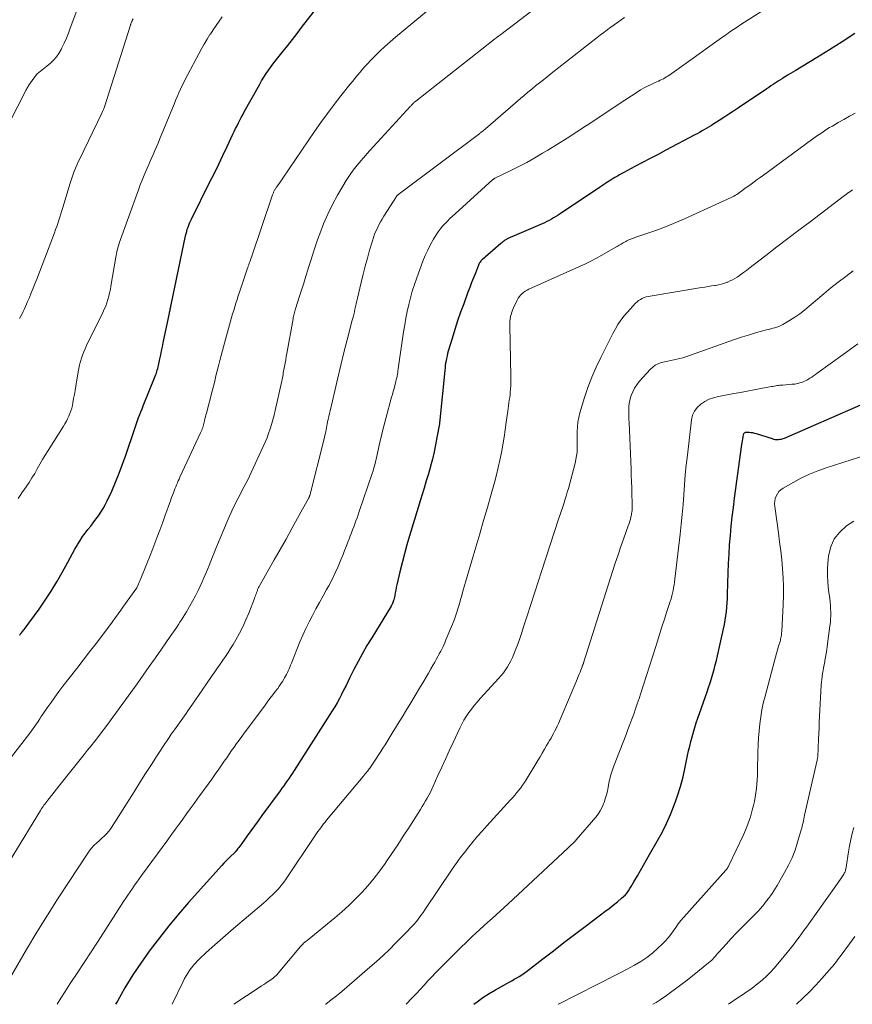
# Model space of a CAD drawing. Units: feet. Extents: x 2059994 to 2063259, y 539990 to 545001.
# Drawn here: x 2061207 to 2061355, y 540000 to 540175 of the extents above; entities that cross this region are included whole.
import ezdxf

# ---------------------------------------------------------------- set-up
doc = ezdxf.new("R2010")
doc.units = ezdxf.units.FT
doc.header["$LTSCALE"] = 100
doc.header["$MEASUREMENT"] = 0
doc.layers.add('CONTOUR INDEX', color=32, linetype='Continuous', lineweight=25)
doc.layers.add('CONTOUR INTERMEDIATE', color=40, linetype='Continuous', lineweight=15)

msp = doc.modelspace()

# ---------------------------------------------------------------- linework, layer by layer
at = {"layer": 'CONTOUR INDEX', "flags": 128}
for points, elevation in [([(2061207, 540065.49), (2061207.11, 540065.63), (2061207.23, 540065.77), (2061207.35, 540065.91), (2061207.47, 540066.06), (2061207.58, 540066.2), (2061207.69, 540066.34), (2061207.8, 540066.49), (2061210.45, 540070.11), (2061211.55, 540071.68), (2061212.6, 540073.27), (2061213.59, 540074.91), (2061214.54, 540076.58), (2061215.53, 540078.42), (2061215.95, 540079.18), (2061216.37, 540079.95), (2061216.8, 540080.71), (2061217.23, 540081.47), (2061217.32, 540081.63), (2061217.72, 540082.29), (2061218.15, 540082.95), (2061218.61, 540083.58), (2061219.09, 540084.2), (2061219.11, 540084.22), (2061219.59, 540084.82), (2061220.06, 540085.42), (2061220.53, 540086.03), (2061220.99, 540086.65), (2061221.42, 540087.28), (2061221.82, 540087.93), (2061222.19, 540088.6), (2061222.53, 540089.28), (2061223.32, 540091.02), (2061224, 540092.6), (2061224.66, 540094.19), (2061225.26, 540095.8), (2061225.83, 540097.42), (2061227.36, 540101.98), (2061227.54, 540102.5), (2061227.72, 540103.03), (2061227.91, 540103.55), (2061228.1, 540104.07), (2061228.3, 540104.59), (2061228.5, 540105.11), (2061228.7, 540105.62), (2061228.9, 540106.14), (2061231.04, 540111.41), (2061231.14, 540111.68), (2061231.24, 540111.94), (2061231.32, 540112.22), (2061231.41, 540112.49), (2061231.48, 540112.77), (2061231.55, 540113.04), (2061231.62, 540113.32), (2061231.68, 540113.6), (2061231.87, 540114.47), (2061232.02, 540115.18), (2061232.17, 540115.89), (2061232.32, 540116.61), (2061232.47, 540117.32), (2061233.55, 540122.56), (2061233.59, 540122.76), (2061233.63, 540122.95), (2061233.66, 540123.14), (2061233.7, 540123.33), (2061233.74, 540123.52), (2061233.78, 540123.71), (2061233.82, 540123.9), (2061233.86, 540124.09), (2061236.43, 540136.33), (2061236.52, 540136.71), (2061236.62, 540137.08), (2061236.73, 540137.46), (2061236.85, 540137.82), (2061236.99, 540138.19), (2061237.13, 540138.54), (2061237.29, 540138.9), (2061237.45, 540139.25), (2061240.75, 540145.86), (2061241.53, 540147.43), (2061242.29, 540149), (2061243.05, 540150.58), (2061243.8, 540152.16), (2061244.82, 540154.32), (2061245.06, 540154.82), (2061245.3, 540155.32), (2061245.54, 540155.82), (2061245.79, 540156.32), (2061246.04, 540156.81), (2061246.29, 540157.3), (2061246.55, 540157.79), (2061246.82, 540158.28), (2061249.52, 540163.11), (2061249.91, 540163.78), (2061250.31, 540164.44), (2061250.73, 540165.09), (2061251.16, 540165.73), (2061251.6, 540166.36), (2061252.06, 540166.98), (2061252.53, 540167.59), (2061253.01, 540168.2), (2061253.71, 540169.06), (2061254.54, 540170.09), (2061255.36, 540171.13), (2061256.18, 540172.18), (2061256.99, 540173.23), (2061260.17, 540177.35)], 820), ([(2061355.12, 540172.17), (2061352.85, 540170.72), (2061350.58, 540169.29), (2061348.29, 540167.87), (2061344.5, 540165.56), (2061344.1, 540165.31), (2061343.7, 540165.07), (2061343.3, 540164.84), (2061342.9, 540164.6), (2061342.31, 540164.25), (2061342.21, 540164.19), (2061342.1, 540164.12), (2061342, 540164.06), (2061341.89, 540163.99), (2061341.79, 540163.93), (2061341.68, 540163.86), (2061341.58, 540163.79), (2061341.48, 540163.72), (2061340.95, 540163.37), (2061340.59, 540163.13), (2061340.23, 540162.89), (2061339.86, 540162.64), (2061339.5, 540162.4), (2061334.45, 540159.01), (2061333.59, 540158.43), (2061332.74, 540157.87), (2061331.88, 540157.3), (2061331.02, 540156.74), (2061330.12, 540156.16), (2061329.7, 540155.9), (2061329.29, 540155.64), (2061328.86, 540155.39), (2061328.44, 540155.14), (2061328.01, 540154.9), (2061327.58, 540154.66), (2061327.15, 540154.42), (2061326.72, 540154.19), (2061321.56, 540151.48), (2061320.2, 540150.76), (2061318.83, 540150.04), (2061317.47, 540149.32), (2061316.11, 540148.59), (2061314.15, 540147.54), (2061313.77, 540147.34), (2061313.39, 540147.13), (2061313.01, 540146.91), (2061312.64, 540146.69), (2061312.56, 540146.65), (2061312.23, 540146.45), (2061311.89, 540146.24), (2061311.56, 540146.03), (2061311.23, 540145.82), (2061311.2, 540145.8), (2061310.86, 540145.57), (2061310.52, 540145.34), (2061310.18, 540145.12), (2061309.83, 540144.89), (2061302.87, 540140.2), (2061302.48, 540139.95), (2061302.09, 540139.71), (2061301.69, 540139.47), (2061301.29, 540139.25), (2061300.89, 540139.03), (2061300.47, 540138.82), (2061300.06, 540138.63), (2061299.64, 540138.44), (2061294.25, 540136.15), (2061294.11, 540136.09), (2061293.97, 540136.03), (2061293.84, 540135.97), (2061293.7, 540135.9), (2061293.57, 540135.83), (2061293.44, 540135.76), (2061293.31, 540135.68), (2061293.19, 540135.6), (2061293.06, 540135.51), (2061292.88, 540135.37), (2061292.7, 540135.23), (2061292.52, 540135.09), (2061292.34, 540134.94), (2061289.07, 540132.13), (2061288.96, 540132.02), (2061288.85, 540131.91), (2061288.75, 540131.79), (2061288.65, 540131.66), (2061288.56, 540131.53), (2061288.48, 540131.39), (2061288.41, 540131.25), (2061288.35, 540131.1), (2061287.81, 540129.7), (2061287.48, 540128.85), (2061287.15, 540128), (2061286.82, 540127.14), (2061286.5, 540126.29), (2061285.74, 540124.27), (2061285.18, 540122.74), (2061284.65, 540121.21), (2061284.15, 540119.67), (2061283.67, 540118.12), (2061283, 540115.85), (2061282.88, 540115.43), (2061282.78, 540115), (2061282.69, 540114.57), (2061282.61, 540114.14), (2061282.54, 540113.71), (2061282.48, 540113.28), (2061282.43, 540112.84), (2061282.38, 540112.41), (2061281.5, 540103.64), (2061281.49, 540103.56), (2061281.48, 540103.47), (2061281.48, 540103.38), (2061281.47, 540103.29), (2061281.45, 540103.21), (2061281.44, 540103.12), (2061281.43, 540103.03), (2061281.42, 540102.95), (2061281, 540100.54), (2061280.76, 540099.26), (2061280.49, 540097.98), (2061280.18, 540096.71), (2061279.85, 540095.45), (2061279.83, 540095.39), (2061279.47, 540094.1), (2061279.1, 540092.82), (2061278.72, 540091.54), (2061278.33, 540090.25), (2061276.15, 540083.08), (2061275.68, 540081.49), (2061275.24, 540079.9), (2061274.83, 540078.3), (2061274.43, 540076.69), (2061273.9, 540074.4), (2061273.79, 540073.93), (2061273.69, 540073.47), (2061273.6, 540073), (2061273.5, 540072.53), (2061273.39, 540071.95), (2061273.36, 540071.77), (2061273.31, 540071.6), (2061273.26, 540071.42), (2061273.2, 540071.25), (2061273.13, 540071.09), (2061273.05, 540070.93), (2061272.96, 540070.77), (2061272.87, 540070.61), (2061269.42, 540065.02), (2061268.59, 540063.63), (2061267.78, 540062.22), (2061267.01, 540060.8), (2061266.27, 540059.36), (2061265.57, 540057.95), (2061265.2, 540057.2), (2061264.83, 540056.45), (2061264.45, 540055.71), (2061264.08, 540054.96), (2061263.69, 540054.22), (2061263.29, 540053.49), (2061262.87, 540052.77), (2061262.43, 540052.06), (2061255.68, 540041.48), (2061255.38, 540041.02), (2061255.08, 540040.56), (2061254.77, 540040.11), (2061254.46, 540039.66), (2061254.14, 540039.21), (2061253.82, 540038.76), (2061253.5, 540038.32), (2061253.18, 540037.87), (2061249.97, 540033.46), (2061249.32, 540032.56), (2061248.66, 540031.66), (2061248.01, 540030.76), (2061247.35, 540029.86), (2061246.37, 540028.51), (2061246.21, 540028.29), (2061246.04, 540028.06), (2061245.88, 540027.84), (2061245.71, 540027.62), (2061245.47, 540027.28), (2061245.42, 540027.23), (2061245.38, 540027.18), (2061245.34, 540027.13), (2061245.29, 540027.08), (2061245.24, 540027.03), (2061245.2, 540026.98), (2061245.15, 540026.93), (2061245.1, 540026.88), (2061244.39, 540026.21), (2061243.99, 540025.82), (2061243.59, 540025.43), (2061243.21, 540025.03), (2061242.83, 540024.62), (2061236.96, 540018.04), (2061235.19, 540016), (2061233.45, 540013.93), (2061231.78, 540011.82), (2061230.14, 540009.67), (2061228.58, 540007.46), (2061227.08, 540005.22), (2061225.67, 540002.92), (2061224.33, 540000.58), (2061224.01, 540000)], 800), ([(2061287.56, 540000), (2061288.13, 540000.46), (2061289.16, 540001.23), (2061290.24, 540001.94), (2061291.35, 540002.59), (2061293.37, 540003.7), (2061293.82, 540003.95), (2061294.27, 540004.19), (2061294.71, 540004.45), (2061295.15, 540004.7), (2061295.59, 540004.96), (2061296.02, 540005.24), (2061296.44, 540005.53), (2061296.85, 540005.83), (2061299.78, 540008.08), (2061301.65, 540009.51), (2061303.52, 540010.94), (2061305.39, 540012.36), (2061307.27, 540013.79), (2061310.02, 540015.87), (2061310.77, 540016.45), (2061311.51, 540017.02), (2061312.25, 540017.61), (2061312.99, 540018.19), (2061313.75, 540018.8), (2061314.09, 540019.1), (2061314.41, 540019.42), (2061314.7, 540019.77), (2061314.97, 540020.14), (2061315.22, 540020.52), (2061315.46, 540020.91), (2061315.7, 540021.3), (2061315.93, 540021.7), (2061316.54, 540022.79), (2061317.07, 540023.73), (2061317.6, 540024.68), (2061318.14, 540025.62), (2061318.68, 540026.55), (2061320.07, 540028.95), (2061320.92, 540030.5), (2061321.71, 540032.06), (2061322.42, 540033.67), (2061323.08, 540035.3), (2061323.66, 540036.96), (2061324.19, 540038.64), (2061324.64, 540040.34), (2061325.03, 540042.06), (2061325.45, 540044.12), (2061325.63, 540044.96), (2061325.82, 540045.8), (2061326.03, 540046.63), (2061326.24, 540047.46), (2061326.47, 540048.29), (2061326.72, 540049.12), (2061326.98, 540049.94), (2061327.26, 540050.75), (2061328.89, 540055.44), (2061329.16, 540056.22), (2061329.42, 540057.01), (2061329.67, 540057.81), (2061329.91, 540058.6), (2061330.13, 540059.4), (2061330.35, 540060.2), (2061330.55, 540061.01), (2061330.74, 540061.81), (2061331.82, 540066.59), (2061331.98, 540067.35), (2061332.12, 540068.12), (2061332.23, 540068.88), (2061332.33, 540069.66), (2061332.4, 540070.43), (2061332.46, 540071.21), (2061332.51, 540071.98), (2061332.54, 540072.76), (2061332.64, 540076.51), (2061332.7, 540078.17), (2061332.79, 540079.83), (2061332.9, 540081.5), (2061333.03, 540083.16), (2061333.19, 540084.81), (2061333.36, 540086.47), (2061333.56, 540088.13), (2061333.77, 540089.78), (2061335.06, 540099.27), (2061335.11, 540099.6), (2061335.16, 540099.94), (2061335.22, 540100.27), (2061335.28, 540100.61), (2061335.36, 540101.08), (2061335.39, 540101.17), (2061335.43, 540101.25), (2061335.49, 540101.33), (2061335.56, 540101.39), (2061335.64, 540101.43), (2061335.73, 540101.47), (2061335.82, 540101.49), (2061335.92, 540101.49), (2061336.35, 540101.47), (2061336.66, 540101.44), (2061336.97, 540101.4), (2061337.28, 540101.33), (2061337.58, 540101.25), (2061340.43, 540100.33), (2061340.7, 540100.26), (2061340.98, 540100.2), (2061341.26, 540100.18), (2061341.54, 540100.18), (2061341.82, 540100.21), (2061342.1, 540100.26), (2061342.37, 540100.34), (2061342.63, 540100.43), (2061356.16, 540106.3)], 780)]:
    msp.add_lwpolyline(points, dxfattribs=dict(at, elevation=elevation))
at = {"layer": 'CONTOUR INTERMEDIATE', "flags": 128}
for points, elevation in [([(2061299.32, 540177.31), (2061292.32, 540172.02), (2061291.97, 540171.75), (2061291.62, 540171.49), (2061291.28, 540171.22), (2061290.93, 540170.95), (2061277.23, 540160.2), (2061277.17, 540160.15), (2061277.11, 540160.11), (2061277.06, 540160.06), (2061277, 540160.01), (2061276.91, 540159.94), (2061276.83, 540159.85), (2061276.65, 540159.65), (2061276.57, 540159.56), (2061276.5, 540159.47), (2061276.42, 540159.38), (2061276.33, 540159.29), (2061269.8, 540152.22), (2061269.05, 540151.38), (2061268.3, 540150.54), (2061267.57, 540149.69), (2061266.85, 540148.82), (2061266.16, 540147.94), (2061265.5, 540147.03), (2061264.88, 540146.09), (2061264.3, 540145.13), (2061263.38, 540143.54), (2061262.48, 540141.87), (2061261.64, 540140.17), (2061260.9, 540138.43), (2061260.22, 540136.66), (2061259.84, 540135.61), (2061259.4, 540134.34), (2061258.98, 540133.06), (2061258.57, 540131.78), (2061258.17, 540130.5), (2061258.15, 540130.43), (2061257.76, 540129.17), (2061257.38, 540127.92), (2061256.98, 540126.67), (2061256.58, 540125.43), (2061255.92, 540123.38), (2061255.85, 540123.16), (2061255.79, 540122.93), (2061255.72, 540122.71), (2061255.66, 540122.48), (2061255.61, 540122.25), (2061255.56, 540122.02), (2061255.51, 540121.79), (2061255.47, 540121.56), (2061254.38, 540115.46), (2061254.28, 540114.88), (2061254.18, 540114.3), (2061254.07, 540113.73), (2061253.97, 540113.15), (2061253.86, 540112.57), (2061253.81, 540112.28), (2061253.75, 540111.99), (2061253.7, 540111.71), (2061253.64, 540111.42), (2061253.59, 540111.14), (2061253.53, 540110.85), (2061253.47, 540110.57), (2061253.4, 540110.28), (2061252.31, 540105.33), (2061252.11, 540104.51), (2061251.9, 540103.69), (2061251.67, 540102.87), (2061251.42, 540102.06), (2061251.15, 540101.26), (2061250.86, 540100.47), (2061250.54, 540099.68), (2061250.19, 540098.91), (2061248.06, 540094.32), (2061247.75, 540093.66), (2061247.43, 540093.01), (2061247.1, 540092.36), (2061246.76, 540091.71), (2061246.42, 540091.07), (2061246.08, 540090.42), (2061245.74, 540089.77), (2061245.41, 540089.13), (2061245.27, 540088.85), (2061244.88, 540088.05), (2061244.5, 540087.26), (2061244.14, 540086.45), (2061243.79, 540085.64), (2061241.78, 540080.82), (2061241.47, 540080.08), (2061241.17, 540079.34), (2061240.88, 540078.6), (2061240.59, 540077.86), (2061240.3, 540077.12), (2061239.99, 540076.39), (2061239.67, 540075.66), (2061239.35, 540074.94), (2061238.64, 540073.42), (2061238.17, 540072.45), (2061237.67, 540071.49), (2061237.14, 540070.54), (2061236.58, 540069.61), (2061235.98, 540068.65), (2061235.7, 540068.21), (2061235.42, 540067.78), (2061235.14, 540067.35), (2061234.85, 540066.92), (2061234.55, 540066.49), (2061234.26, 540066.06), (2061233.97, 540065.64), (2061233.67, 540065.21), (2061232.14, 540062.98), (2061231.07, 540061.44), (2061229.99, 540059.9), (2061228.91, 540058.38), (2061227.82, 540056.85), (2061224.17, 540051.8), (2061223.54, 540050.94), (2061222.91, 540050.08), (2061222.27, 540049.22), (2061221.62, 540048.37), (2061220.97, 540047.52), (2061220.31, 540046.67), (2061219.66, 540045.83), (2061218.99, 540044.99), (2061218.45, 540044.29), (2061217.51, 540043.11), (2061216.57, 540041.92), (2061215.62, 540040.74), (2061214.68, 540039.56), (2061211.97, 540036.18), (2061211.8, 540035.96), (2061211.63, 540035.74), (2061211.46, 540035.52), (2061211.3, 540035.3), (2061211.14, 540035.08), (2061210.99, 540034.85), (2061210.84, 540034.62), (2061210.69, 540034.38), (2061195.89, 540010.27)], 812), ([(2061217.11, 540176.3), (2061215.98, 540173.15), (2061215.64, 540172.26), (2061215.28, 540171.38), (2061214.9, 540170.5), (2061214.49, 540169.64), (2061214.34, 540169.33), (2061213.96, 540168.66), (2061213.52, 540168.03), (2061213.01, 540167.46), (2061212.45, 540166.93), (2061211.81, 540166.4), (2061211.53, 540166.17), (2061211.25, 540165.95), (2061210.96, 540165.73), (2061210.67, 540165.51), (2061210.39, 540165.28), (2061210.13, 540165.04), (2061209.89, 540164.77), (2061209.66, 540164.49), (2061208.74, 540163.18), (2061208.64, 540163.04), (2061208.54, 540162.89), (2061208.45, 540162.74), (2061208.36, 540162.59), (2061208.28, 540162.44), (2061208.2, 540162.28), (2061208.12, 540162.13), (2061208.03, 540161.97), (2061202.58, 540151.44)], 832), ([(2061280.15, 540176.93), (2061273.64, 540171.52), (2061272.7, 540170.71), (2061271.77, 540169.88), (2061270.88, 540169.03), (2061270, 540168.16), (2061269.24, 540167.39), (2061268.76, 540166.88), (2061268.28, 540166.37), (2061267.81, 540165.85), (2061267.35, 540165.32), (2061266.89, 540164.78), (2061266.44, 540164.24), (2061266, 540163.7), (2061265.56, 540163.15), (2061263.98, 540161.15), (2061262.77, 540159.59), (2061261.58, 540158.01), (2061260.43, 540156.41), (2061259.3, 540154.79), (2061253.69, 540146.54), (2061253.48, 540146.24), (2061253.28, 540145.94), (2061253.07, 540145.65), (2061252.85, 540145.36), (2061252.59, 540145), (2061252.51, 540144.89), (2061252.43, 540144.77), (2061252.35, 540144.66), (2061252.28, 540144.54), (2061252.27, 540144.52), (2061252.2, 540144.41), (2061252.14, 540144.29), (2061252.09, 540144.17), (2061252.04, 540144.05), (2061251.99, 540143.93), (2061251.95, 540143.81), (2061251.9, 540143.69), (2061251.86, 540143.57), (2061248.09, 540132.51), (2061248, 540132.24), (2061247.91, 540131.98), (2061247.81, 540131.72), (2061247.72, 540131.45), (2061247.63, 540131.19), (2061247.53, 540130.93), (2061247.44, 540130.66), (2061247.35, 540130.4), (2061245.96, 540126.29), (2061245.75, 540125.66), (2061245.54, 540125.02), (2061245.34, 540124.37), (2061245.14, 540123.73), (2061244.95, 540123.09), (2061244.76, 540122.44), (2061244.58, 540121.79), (2061244.4, 540121.14), (2061242.99, 540115.98), (2061242.74, 540115.08), (2061242.5, 540114.17), (2061242.27, 540113.27), (2061242.04, 540112.36), (2061241.81, 540111.45), (2061241.58, 540110.54), (2061241.35, 540109.64), (2061241.11, 540108.73), (2061240.11, 540104.87), (2061240.02, 540104.53), (2061239.93, 540104.18), (2061239.85, 540103.83), (2061239.77, 540103.48), (2061239.72, 540103.28), (2061239.66, 540103.03), (2061239.6, 540102.79), (2061239.53, 540102.55), (2061239.45, 540102.31), (2061239.37, 540102.07), (2061239.28, 540101.83), (2061239.19, 540101.6), (2061239.09, 540101.37), (2061235.42, 540093.5), (2061235.26, 540093.16), (2061235.11, 540092.82), (2061234.96, 540092.47), (2061234.81, 540092.13), (2061234.67, 540091.78), (2061234.53, 540091.43), (2061234.4, 540091.08), (2061234.26, 540090.73), (2061233.95, 540089.88), (2061233.66, 540089.1), (2061233.38, 540088.33), (2061233.09, 540087.55), (2061232.81, 540086.77), (2061232.36, 540085.52), (2061231.84, 540084.12), (2061231.31, 540082.72), (2061230.77, 540081.32), (2061230.23, 540079.93), (2061228.36, 540075.23), (2061228.27, 540075.02), (2061228.18, 540074.8), (2061228.09, 540074.59), (2061228, 540074.38), (2061227.82, 540073.98), (2061227.77, 540073.89), (2061225.3, 540070.42), (2061225.07, 540070.09), (2061224.83, 540069.76), (2061224.6, 540069.43), (2061224.37, 540069.1), (2061224.13, 540068.78), (2061223.89, 540068.45), (2061223.65, 540068.12), (2061223.41, 540067.8), (2061221.66, 540065.47), (2061220.54, 540063.99), (2061219.41, 540062.51), (2061218.28, 540061.03), (2061217.14, 540059.56), (2061214.68, 540056.4), (2061213.97, 540055.46), (2061213.26, 540054.5), (2061212.57, 540053.54), (2061211.89, 540052.57), (2061211.13, 540051.45), (2061210.84, 540051.03), (2061210.56, 540050.61), (2061210.28, 540050.18), (2061210, 540049.76), (2061209.71, 540049.33), (2061209.42, 540048.92), (2061209.12, 540048.51), (2061208.81, 540048.1), (2061203.25, 540040.97)], 816), ([(2061340.2, 540177.16), (2061335.55, 540174.18), (2061334.9, 540173.76), (2061334.25, 540173.34), (2061333.6, 540172.91), (2061332.96, 540172.48), (2061332.32, 540172.04), (2061331.68, 540171.6), (2061331.05, 540171.15), (2061330.42, 540170.7), (2061326.44, 540167.8), (2061325.61, 540167.2), (2061324.78, 540166.61), (2061323.95, 540166.03), (2061323.11, 540165.45), (2061321.95, 540164.65), (2061321.68, 540164.48), (2061321.41, 540164.32), (2061321.14, 540164.17), (2061320.86, 540164.03), (2061320.57, 540163.9), (2061320.28, 540163.76), (2061320, 540163.63), (2061319.71, 540163.5), (2061318.99, 540163.17), (2061318.35, 540162.86), (2061317.72, 540162.54), (2061317.11, 540162.18), (2061316.5, 540161.8), (2061314.31, 540160.35), (2061312.61, 540159.23), (2061310.92, 540158.11), (2061309.23, 540156.99), (2061307.55, 540155.86), (2061307.53, 540155.85), (2061305.82, 540154.73), (2061304.11, 540153.63), (2061302.38, 540152.54), (2061300.64, 540151.48), (2061299.74, 540150.94), (2061298.35, 540150.12), (2061296.94, 540149.34), (2061295.52, 540148.59), (2061294.08, 540147.87), (2061291.27, 540146.51), (2061291.22, 540146.49), (2061291.18, 540146.47), (2061291.13, 540146.44), (2061291.09, 540146.41), (2061291.05, 540146.38), (2061291.01, 540146.35), (2061290.97, 540146.32), (2061290.93, 540146.28), (2061284.2, 540140.22), (2061283.74, 540139.79), (2061283.29, 540139.35), (2061282.84, 540138.91), (2061282.4, 540138.46), (2061281.98, 540137.99), (2061281.58, 540137.5), (2061281.22, 540136.99), (2061280.87, 540136.47), (2061280.4, 540135.69), (2061279.86, 540134.75), (2061279.35, 540133.79), (2061278.91, 540132.81), (2061278.5, 540131.8), (2061277.4, 540128.84), (2061276.99, 540127.67), (2061276.62, 540126.5), (2061276.29, 540125.32), (2061275.99, 540124.12), (2061275.73, 540122.91), (2061275.49, 540121.7), (2061275.28, 540120.49), (2061275.09, 540119.27), (2061274.13, 540112.69), (2061274.08, 540112.37), (2061274.03, 540112.06), (2061273.98, 540111.74), (2061273.92, 540111.43), (2061273.86, 540111.12), (2061273.79, 540110.8), (2061273.72, 540110.49), (2061273.64, 540110.18), (2061273.52, 540109.76), (2061273.38, 540109.24), (2061273.24, 540108.71), (2061273.1, 540108.19), (2061272.96, 540107.67), (2061271.92, 540103.88), (2061271.63, 540102.78), (2061271.35, 540101.68), (2061271.08, 540100.57), (2061270.83, 540099.46), (2061270.58, 540098.29), (2061270.46, 540097.77), (2061270.34, 540097.24), (2061270.22, 540096.72), (2061270.09, 540096.19), (2061269.96, 540095.67), (2061269.81, 540095.15), (2061269.66, 540094.63), (2061269.49, 540094.12), (2061267.22, 540087.38), (2061267.03, 540086.84), (2061266.84, 540086.3), (2061266.64, 540085.76), (2061266.44, 540085.22), (2061266.23, 540084.69), (2061266.02, 540084.15), (2061265.82, 540083.61), (2061265.62, 540083.08), (2061265.47, 540082.69), (2061265.19, 540081.95), (2061264.91, 540081.22), (2061264.63, 540080.49), (2061264.34, 540079.76), (2061263.98, 540078.84), (2061263.48, 540077.67), (2061262.96, 540076.51), (2061262.39, 540075.36), (2061261.8, 540074.24), (2061261.43, 540073.57), (2061260.8, 540072.43), (2061260.16, 540071.29), (2061259.54, 540070.14), (2061258.91, 540068.99), (2061258.31, 540067.84), (2061257.73, 540066.67), (2061257.2, 540065.47), (2061256.69, 540064.27), (2061255.18, 540060.48), (2061255.05, 540060.15), (2061254.91, 540059.82), (2061254.78, 540059.48), (2061254.64, 540059.15), (2061254.49, 540058.83), (2061254.33, 540058.51), (2061254.16, 540058.19), (2061253.98, 540057.88), (2061253.85, 540057.66), (2061253.59, 540057.25), (2061253.32, 540056.84), (2061253.04, 540056.44), (2061252.75, 540056.04), (2061252.36, 540055.52), (2061251.87, 540054.87), (2061251.38, 540054.22), (2061250.89, 540053.57), (2061250.41, 540052.91), (2061246.82, 540048.11), (2061246.37, 540047.49), (2061245.92, 540046.87), (2061245.47, 540046.25), (2061245.03, 540045.62), (2061244.59, 540044.99), (2061244.15, 540044.36), (2061243.71, 540043.73), (2061243.28, 540043.1), (2061242.92, 540042.58), (2061242.3, 540041.7), (2061241.68, 540040.81), (2061241.05, 540039.93), (2061240.42, 540039.06), (2061238.59, 540036.54), (2061237.92, 540035.62), (2061237.25, 540034.7), (2061236.59, 540033.78), (2061235.92, 540032.86), (2061235.26, 540031.94), (2061234.59, 540031.02), (2061233.93, 540030.1), (2061233.26, 540029.18), (2061228.62, 540022.82), (2061228.2, 540022.25), (2061227.79, 540021.68), (2061227.39, 540021.11), (2061226.98, 540020.54), (2061226.58, 540019.96), (2061226.18, 540019.38), (2061225.8, 540018.8), (2061225.41, 540018.21), (2061220.89, 540011.21), (2061219.67, 540009.32), (2061218.45, 540007.44), (2061217.22, 540005.55), (2061215.98, 540003.68), (2061215.06, 540002.27), (2061214.3, 540001.09), (2061213.62, 540000)], 804), ([(2061314.28, 540175.01), (2061313.65, 540174.59), (2061313.03, 540174.17), (2061312.42, 540173.73), (2061311.81, 540173.29), (2061311.2, 540172.85), (2061310.6, 540172.39), (2061310, 540171.93), (2061309.41, 540171.47), (2061301.23, 540165.07), (2061300.55, 540164.52), (2061299.86, 540163.98), (2061299.18, 540163.43), (2061298.49, 540162.89), (2061297.81, 540162.33), (2061297.14, 540161.78), (2061296.47, 540161.21), (2061295.8, 540160.64), (2061289.59, 540155.29), (2061289.46, 540155.17), (2061289.32, 540155.06), (2061289.18, 540154.94), (2061289.04, 540154.83), (2061288.94, 540154.75), (2061288.85, 540154.68), (2061288.77, 540154.61), (2061288.68, 540154.55), (2061288.59, 540154.48), (2061274.28, 540143.73), (2061274.22, 540143.69), (2061274.17, 540143.64), (2061274.11, 540143.6), (2061274.05, 540143.55), (2061273.94, 540143.46), (2061273.9, 540143.41), (2061273.7, 540143.1), (2061273.6, 540142.94), (2061273.5, 540142.78), (2061273.4, 540142.62), (2061273.29, 540142.47), (2061271.6, 540139.8), (2061271.29, 540139.28), (2061270.99, 540138.76), (2061270.7, 540138.23), (2061270.43, 540137.69), (2061270.18, 540137.14), (2061269.94, 540136.58), (2061269.74, 540136.02), (2061269.56, 540135.44), (2061269.06, 540133.76), (2061268.66, 540132.34), (2061268.27, 540130.91), (2061267.91, 540129.48), (2061267.56, 540128.04), (2061266.92, 540125.24), (2061266.8, 540124.76), (2061266.69, 540124.27), (2061266.58, 540123.79), (2061266.46, 540123.3), (2061266.35, 540122.82), (2061266.23, 540122.34), (2061266.11, 540121.85), (2061265.98, 540121.37), (2061265.08, 540117.85), (2061264.5, 540115.6), (2061263.94, 540113.35), (2061263.4, 540111.1), (2061262.86, 540108.84), (2061262.04, 540105.28), (2061261.92, 540104.78), (2061261.81, 540104.28), (2061261.71, 540103.78), (2061261.61, 540103.28), (2061261.55, 540102.94), (2061261.48, 540102.61), (2061261.42, 540102.27), (2061261.35, 540101.94), (2061261.28, 540101.6), (2061261.21, 540101.27), (2061261.13, 540100.93), (2061261.05, 540100.6), (2061260.97, 540100.27), (2061258.44, 540090.26), (2061258.42, 540090.2), (2061258.41, 540090.15), (2061258.39, 540090.1), (2061258.37, 540090.05), (2061258.35, 540090.01), (2061258.33, 540089.96), (2061258.31, 540089.91), (2061258.29, 540089.86), (2061256.29, 540086.23), (2061255.27, 540084.38), (2061254.23, 540082.52), (2061253.19, 540080.67), (2061252.15, 540078.82), (2061249.52, 540074.2), (2061249.45, 540074.08), (2061249.38, 540073.95), (2061249.32, 540073.82), (2061249.26, 540073.69), (2061249.2, 540073.56), (2061249.15, 540073.42), (2061249.1, 540073.29), (2061249.05, 540073.15), (2061248.98, 540072.94), (2061248.9, 540072.7), (2061248.82, 540072.46), (2061248.73, 540072.22), (2061248.64, 540071.98), (2061247.63, 540069.39), (2061247.12, 540068.17), (2061246.58, 540066.98), (2061245.97, 540065.81), (2061245.33, 540064.66), (2061244.84, 540063.81), (2061244.41, 540063.1), (2061243.96, 540062.4), (2061243.5, 540061.71), (2061243.03, 540061.03), (2061242.54, 540060.35), (2061242.06, 540059.67), (2061241.59, 540058.99), (2061241.11, 540058.31), (2061240.11, 540056.86), (2061239.46, 540055.92), (2061238.81, 540054.97), (2061238.16, 540054.03), (2061237.52, 540053.08), (2061236.8, 540052.03), (2061236.52, 540051.61), (2061236.23, 540051.19), (2061235.94, 540050.78), (2061235.65, 540050.36), (2061235.35, 540049.95), (2061235.06, 540049.54), (2061234.77, 540049.12), (2061234.47, 540048.71), (2061234.28, 540048.44), (2061233.89, 540047.89), (2061233.51, 540047.34), (2061233.13, 540046.78), (2061232.76, 540046.22), (2061231.41, 540044.15), (2061230.36, 540042.54), (2061229.33, 540040.94), (2061228.3, 540039.33), (2061227.28, 540037.71), (2061223.26, 540031.34), (2061223.03, 540031), (2061222.78, 540030.67), (2061222.52, 540030.37), (2061222.23, 540030.07), (2061221.94, 540029.79), (2061221.64, 540029.51), (2061221.34, 540029.23), (2061221.03, 540028.96), (2061220.66, 540028.62), (2061220.18, 540028.17), (2061219.73, 540027.69), (2061219.33, 540027.17), (2061218.94, 540026.64), (2061215.75, 540021.8), (2061213.82, 540018.81), (2061211.91, 540015.8), (2061210.06, 540012.77), (2061208.23, 540009.71), (2061202.52, 540000)], 808), ([(2061242.89, 540175.12), (2061242.36, 540174.37), (2061241.84, 540173.62), (2061241.33, 540172.87), (2061240.82, 540172.1), (2061240.75, 540171.99), (2061240.22, 540171.16), (2061239.71, 540170.32), (2061239.22, 540169.46), (2061238.75, 540168.6), (2061236.8, 540164.9), (2061236.46, 540164.26), (2061236.14, 540163.61), (2061235.83, 540162.96), (2061235.52, 540162.3), (2061235.22, 540161.64), (2061234.93, 540160.98), (2061234.65, 540160.31), (2061234.37, 540159.64), (2061231.8, 540153.37), (2061231.53, 540152.73), (2061231.26, 540152.1), (2061230.99, 540151.46), (2061230.72, 540150.83), (2061230.44, 540150.2), (2061230.16, 540149.57), (2061229.88, 540148.94), (2061229.61, 540148.31), (2061229.43, 540147.89), (2061229.07, 540147.04), (2061228.72, 540146.19), (2061228.39, 540145.33), (2061228.07, 540144.47), (2061224.67, 540135.01), (2061224.57, 540134.71), (2061224.47, 540134.4), (2061224.38, 540134.09), (2061224.3, 540133.78), (2061224.23, 540133.47), (2061224.16, 540133.15), (2061224.1, 540132.84), (2061224.04, 540132.52), (2061223.19, 540127.36), (2061223.08, 540126.76), (2061222.95, 540126.17), (2061222.8, 540125.58), (2061222.64, 540124.99), (2061222.45, 540124.41), (2061222.25, 540123.84), (2061222.01, 540123.28), (2061221.76, 540122.73), (2061218.87, 540116.85), (2061218.61, 540116.29), (2061218.37, 540115.73), (2061218.15, 540115.16), (2061217.95, 540114.58), (2061217.77, 540113.99), (2061217.61, 540113.4), (2061217.48, 540112.8), (2061217.37, 540112.2), (2061216.96, 540109.62), (2061216.83, 540108.89), (2061216.71, 540108.16), (2061216.57, 540107.43), (2061216.43, 540106.7), (2061216.34, 540106.24), (2061216.22, 540105.75), (2061216.09, 540105.26), (2061215.92, 540104.79), (2061215.73, 540104.32), (2061215.51, 540103.86), (2061215.28, 540103.41), (2061215.03, 540102.97), (2061214.77, 540102.53), (2061212.04, 540098.21), (2061211.54, 540097.41), (2061211.06, 540096.61), (2061210.59, 540095.8), (2061210.13, 540094.98), (2061209.66, 540094.17), (2061209.18, 540093.37), (2061208.67, 540092.58), (2061208.15, 540091.8), (2061207.39, 540090.7), (2061207.06, 540090.22), (2061206.73, 540089.74)], 824), ([(2061227.13, 540174.78), (2061226.97, 540174.48), (2061226.92, 540174.38), (2061226.87, 540174.28), (2061226.82, 540174.18), (2061226.78, 540174.08), (2061226.74, 540173.98), (2061226.7, 540173.87), (2061226.67, 540173.77), (2061226.63, 540173.66), (2061222.02, 540159.16), (2061221.97, 540159.02), (2061221.92, 540158.88), (2061221.87, 540158.74), (2061221.81, 540158.6), (2061221.76, 540158.47), (2061221.7, 540158.33), (2061221.64, 540158.2), (2061221.57, 540158.06), (2061217.58, 540149.84), (2061217.34, 540149.33), (2061217.11, 540148.82), (2061216.89, 540148.3), (2061216.68, 540147.78), (2061216.48, 540147.25), (2061216.29, 540146.72), (2061216.11, 540146.19), (2061215.95, 540145.65), (2061214.66, 540141.34), (2061214.49, 540140.78), (2061214.31, 540140.21), (2061214.14, 540139.64), (2061213.96, 540139.08), (2061213.77, 540138.52), (2061213.58, 540137.96), (2061213.38, 540137.4), (2061213.17, 540136.84), (2061210.03, 540128.64), (2061209.71, 540127.82), (2061209.39, 540127), (2061209.06, 540126.19), (2061208.72, 540125.38), (2061208.41, 540124.64), (2061208.22, 540124.2), (2061208.03, 540123.76), (2061207.83, 540123.33), (2061207.63, 540122.9), (2061207.42, 540122.47), (2061207.21, 540122.04), (2061206.99, 540121.62)], 828), ([(2061355.18, 540158.09), (2061354.17, 540157.53), (2061353.16, 540156.96), (2061352.15, 540156.38), (2061351.11, 540155.78), (2061350.63, 540155.5), (2061350.16, 540155.21), (2061349.69, 540154.9), (2061349.23, 540154.6), (2061348.77, 540154.28), (2061348.31, 540153.96), (2061347.85, 540153.64), (2061347.4, 540153.31), (2061338.88, 540147.07), (2061338.33, 540146.67), (2061337.79, 540146.27), (2061337.24, 540145.88), (2061336.7, 540145.48), (2061336.1, 540145.04), (2061335.85, 540144.87), (2061335.61, 540144.69), (2061335.36, 540144.5), (2061335.12, 540144.32), (2061335.08, 540144.3), (2061334.85, 540144.13), (2061334.62, 540143.97), (2061334.39, 540143.81), (2061334.15, 540143.65), (2061333.91, 540143.5), (2061333.67, 540143.36), (2061333.42, 540143.23), (2061333.17, 540143.11), (2061324.87, 540139.32), (2061323.36, 540138.66), (2061321.83, 540138.03), (2061320.29, 540137.44), (2061318.73, 540136.89), (2061316.07, 540135.99), (2061315.84, 540135.9), (2061315.6, 540135.82), (2061315.37, 540135.73), (2061315.14, 540135.64), (2061314.92, 540135.54), (2061314.69, 540135.43), (2061314.47, 540135.31), (2061314.26, 540135.19), (2061314, 540135.04), (2061313.66, 540134.84), (2061313.31, 540134.64), (2061312.97, 540134.44), (2061312.62, 540134.24), (2061309.84, 540132.63), (2061309.39, 540132.38), (2061308.94, 540132.14), (2061308.49, 540131.91), (2061308.03, 540131.68), (2061307.57, 540131.46), (2061307.11, 540131.24), (2061306.65, 540131.03), (2061306.18, 540130.82), (2061297.3, 540126.85), (2061296.98, 540126.68), (2061296.66, 540126.5), (2061296.37, 540126.28), (2061296.09, 540126.05), (2061295.84, 540125.79), (2061295.61, 540125.52), (2061295.41, 540125.22), (2061295.23, 540124.9), (2061294.55, 540123.51), (2061294.39, 540123.14), (2061294.25, 540122.76), (2061294.13, 540122.38), (2061294.04, 540121.99), (2061293.97, 540121.59), (2061293.92, 540121.19), (2061293.9, 540120.78), (2061293.89, 540120.38), (2061294.09, 540111.35), (2061294.09, 540110.8), (2061294.09, 540110.26), (2061294.07, 540109.72), (2061294.04, 540109.18), (2061294.03, 540109.06), (2061294, 540108.58), (2061293.95, 540108.1), (2061293.89, 540107.62), (2061293.83, 540107.14), (2061293.76, 540106.66), (2061293.69, 540106.18), (2061293.62, 540105.7), (2061293.55, 540105.22), (2061293.29, 540103.26), (2061293.1, 540101.91), (2061292.89, 540100.57), (2061292.67, 540099.22), (2061292.43, 540097.88), (2061292.17, 540096.54), (2061291.88, 540095.21), (2061291.55, 540093.89), (2061291.2, 540092.58), (2061290.61, 540090.49), (2061289.94, 540088.14), (2061289.26, 540085.79), (2061288.58, 540083.44), (2061287.9, 540081.09), (2061285.61, 540073.26), (2061285.4, 540072.52), (2061285.18, 540071.79), (2061284.97, 540071.05), (2061284.75, 540070.31), (2061284.53, 540069.58), (2061284.29, 540068.86), (2061284.02, 540068.14), (2061283.74, 540067.43), (2061282.59, 540064.62), (2061282.37, 540064.11), (2061282.15, 540063.61), (2061281.91, 540063.12), (2061281.66, 540062.63), (2061281.4, 540062.15), (2061281.14, 540061.67), (2061280.87, 540061.18), (2061280.61, 540060.7), (2061280.33, 540060.21), (2061279.93, 540059.49), (2061279.51, 540058.76), (2061279.1, 540058.05), (2061278.67, 540057.33), (2061277.91, 540056.05), (2061277.14, 540054.78), (2061276.37, 540053.5), (2061275.59, 540052.23), (2061274.82, 540050.95), (2061273.99, 540049.61), (2061273.62, 540049.01), (2061273.26, 540048.41), (2061272.89, 540047.81), (2061272.53, 540047.21), (2061272.17, 540046.61), (2061271.79, 540046.01), (2061271.42, 540045.42), (2061271.03, 540044.83), (2061269.66, 540042.76), (2061269.55, 540042.58), (2061269.43, 540042.41), (2061269.31, 540042.24), (2061269.2, 540042.07), (2061269.08, 540041.9), (2061268.96, 540041.74), (2061268.84, 540041.57), (2061268.71, 540041.4), (2061268.63, 540041.29), (2061268.46, 540041.07), (2061268.29, 540040.85), (2061268.11, 540040.64), (2061267.94, 540040.43), (2061261.42, 540032.66), (2061261.15, 540032.33), (2061260.89, 540032), (2061260.63, 540031.66), (2061260.38, 540031.32), (2061260.14, 540030.98), (2061259.89, 540030.63), (2061259.65, 540030.28), (2061259.41, 540029.93), (2061254.26, 540022.25), (2061253.83, 540021.65), (2061253.38, 540021.06), (2061252.9, 540020.5), (2061252.39, 540019.96), (2061251.86, 540019.44), (2061251.32, 540018.93), (2061250.77, 540018.43), (2061250.22, 540017.94), (2061244.91, 540013.43), (2061243.96, 540012.61), (2061243.01, 540011.78), (2061242.06, 540010.95), (2061241.12, 540010.11), (2061240.02, 540009.13), (2061239.63, 540008.78), (2061239.26, 540008.42), (2061238.88, 540008.06), (2061238.52, 540007.7), (2061238.16, 540007.32), (2061237.83, 540006.93), (2061237.51, 540006.52), (2061237.2, 540006.1), (2061237.14, 540006.01), (2061236.83, 540005.54), (2061236.53, 540005.05), (2061236.25, 540004.55), (2061235.99, 540004.04), (2061234.04, 540000)], 796), ([(2061354.7, 540144.45), (2061354.45, 540144.29), (2061354.38, 540144.24), (2061354.1, 540144.05), (2061353.82, 540143.85), (2061353.55, 540143.65), (2061353.27, 540143.45), (2061347.15, 540138.81), (2061345.19, 540137.32), (2061343.23, 540135.83), (2061341.28, 540134.33), (2061339.33, 540132.82), (2061336.33, 540130.5), (2061335.86, 540130.14), (2061335.38, 540129.79), (2061334.91, 540129.45), (2061334.42, 540129.12), (2061334.24, 540129), (2061333.84, 540128.75), (2061333.42, 540128.51), (2061332.99, 540128.3), (2061332.55, 540128.11), (2061332.46, 540128.07), (2061331.96, 540127.89), (2061331.46, 540127.73), (2061330.94, 540127.61), (2061330.42, 540127.52), (2061330.28, 540127.5), (2061329.68, 540127.41), (2061329.08, 540127.32), (2061328.48, 540127.22), (2061327.88, 540127.12), (2061318.79, 540125.63), (2061318.43, 540125.55), (2061318.07, 540125.46), (2061317.73, 540125.34), (2061317.39, 540125.2), (2061317.07, 540125.02), (2061316.76, 540124.83), (2061316.48, 540124.59), (2061316.22, 540124.34), (2061314.77, 540122.79), (2061314.17, 540122.09), (2061313.61, 540121.36), (2061313.1, 540120.59), (2061312.64, 540119.79), (2061312.2, 540118.97), (2061311.77, 540118.15), (2061311.35, 540117.33), (2061310.93, 540116.5), (2061310.03, 540114.72), (2061309.21, 540112.99), (2061308.45, 540111.23), (2061307.78, 540109.43), (2061307.17, 540107.61), (2061306.34, 540104.92), (2061306.13, 540104.1), (2061305.97, 540103.27), (2061305.89, 540102.43), (2061305.86, 540101.58), (2061305.86, 540101.19), (2061305.87, 540100.54), (2061305.87, 540099.88), (2061305.87, 540099.22), (2061305.86, 540098.57), (2061305.83, 540097.91), (2061305.77, 540097.27), (2061305.65, 540096.62), (2061305.51, 540095.99), (2061304.31, 540091.51), (2061304.11, 540090.82), (2061303.91, 540090.13), (2061303.7, 540089.44), (2061303.48, 540088.76), (2061303.25, 540088.08), (2061303.02, 540087.39), (2061302.8, 540086.71), (2061302.57, 540086.03), (2061299.6, 540076.93), (2061298.94, 540074.92), (2061298.29, 540072.92), (2061297.64, 540070.92), (2061297, 540068.91), (2061296.36, 540066.94), (2061296.02, 540065.92), (2061295.68, 540064.91), (2061295.32, 540063.9), (2061294.94, 540062.9), (2061294.63, 540062.09), (2061294.39, 540061.5), (2061294.12, 540060.93), (2061293.82, 540060.38), (2061293.49, 540059.84), (2061293.14, 540059.32), (2061292.77, 540058.81), (2061292.37, 540058.32), (2061291.95, 540057.84), (2061288.64, 540054.22), (2061288.11, 540053.62), (2061287.6, 540053), (2061287.11, 540052.37), (2061286.64, 540051.73), (2061286.2, 540051.06), (2061285.78, 540050.38), (2061285.4, 540049.68), (2061285.04, 540048.97), (2061283.87, 540046.46), (2061283.19, 540044.98), (2061282.51, 540043.51), (2061281.84, 540042.04), (2061281.18, 540040.56), (2061280.34, 540038.67), (2061280.09, 540038.14), (2061279.83, 540037.61), (2061279.56, 540037.09), (2061279.27, 540036.58), (2061278.98, 540036.07), (2061278.68, 540035.57), (2061278.37, 540035.07), (2061278.06, 540034.57), (2061276, 540031.33), (2061275.02, 540029.8), (2061274.03, 540028.28), (2061273.02, 540026.77), (2061272.01, 540025.27), (2061271.82, 540024.99), (2061270.86, 540023.65), (2061269.86, 540022.35), (2061268.8, 540021.09), (2061267.7, 540019.86), (2061266.55, 540018.68), (2061265.37, 540017.53), (2061264.15, 540016.43), (2061262.89, 540015.36), (2061257.96, 540011.34), (2061257.8, 540011.21), (2061257.65, 540011.08), (2061257.5, 540010.95), (2061257.36, 540010.82), (2061257.21, 540010.68), (2061257.07, 540010.54), (2061256.94, 540010.39), (2061256.81, 540010.24), (2061252.52, 540005.19), (2061252.42, 540005.08), (2061252.31, 540004.97), (2061252.2, 540004.86), (2061252.09, 540004.75), (2061251.98, 540004.65), (2061251.92, 540004.6), (2061251.86, 540004.55), (2061251.8, 540004.5), (2061251.73, 540004.46), (2061251.07, 540004.03), (2061250.67, 540003.77), (2061250.27, 540003.51), (2061249.88, 540003.25), (2061249.48, 540002.99), (2061244.96, 540000)], 792), ([(2061354.82, 540130.07), (2061353.48, 540129.09), (2061352.16, 540128.1), (2061350.87, 540127.07), (2061349.6, 540126.01), (2061347.02, 540123.8), (2061346.18, 540123.12), (2061345.32, 540122.47), (2061344.43, 540121.87), (2061343.52, 540121.3), (2061342.31, 540120.59), (2061341.98, 540120.41), (2061341.64, 540120.25), (2061341.28, 540120.12), (2061340.92, 540120.01), (2061340.55, 540119.91), (2061340.19, 540119.81), (2061339.82, 540119.71), (2061339.45, 540119.61), (2061337.68, 540119.13), (2061336.44, 540118.77), (2061335.2, 540118.4), (2061333.96, 540118), (2061332.74, 540117.58), (2061325.13, 540114.87), (2061324.6, 540114.69), (2061324.07, 540114.54), (2061323.54, 540114.41), (2061323, 540114.3), (2061322.45, 540114.19), (2061321.91, 540114.08), (2061321.37, 540113.96), (2061320.83, 540113.82), (2061320.77, 540113.81), (2061320.23, 540113.61), (2061319.72, 540113.36), (2061319.27, 540113.03), (2061318.85, 540112.64), (2061316.87, 540110.44), (2061316.42, 540109.88), (2061316.02, 540109.28), (2061315.71, 540108.64), (2061315.44, 540107.97), (2061315.34, 540107.64), (2061315.19, 540107.11), (2061315.08, 540106.56), (2061315.03, 540106.01), (2061315, 540105.46), (2061315.01, 540104.9), (2061315.02, 540104.34), (2061315.04, 540103.78), (2061315.06, 540103.22), (2061315.42, 540094.89), (2061315.46, 540093.8), (2061315.51, 540092.71), (2061315.54, 540091.62), (2061315.58, 540090.52), (2061315.62, 540088.86), (2061315.62, 540088.6), (2061315.63, 540088.34), (2061315.62, 540088.08), (2061315.61, 540087.82), (2061315.59, 540087.57), (2061315.56, 540087.31), (2061315.52, 540087.06), (2061315.47, 540086.8), (2061315.4, 540086.48), (2061315.3, 540086.07), (2061315.19, 540085.67), (2061315.07, 540085.27), (2061314.93, 540084.87), (2061314.15, 540082.7), (2061313.62, 540081.22), (2061313.11, 540079.73), (2061312.61, 540078.24), (2061312.12, 540076.74), (2061307.04, 540060.72), (2061307.03, 540060.7), (2061307.02, 540060.68), (2061307.02, 540060.65), (2061307.01, 540060.63), (2061306.99, 540060.55), (2061306.98, 540060.53), (2061306.97, 540060.51), (2061306.97, 540060.49), (2061306.96, 540060.47), (2061306.89, 540060.28), (2061306.86, 540060.17), (2061306.81, 540060.06), (2061306.77, 540059.95), (2061306.73, 540059.84), (2061306.52, 540059.29), (2061306.37, 540058.91), (2061306.22, 540058.53), (2061306.06, 540058.15), (2061305.91, 540057.77), (2061302.52, 540049.78), (2061302.32, 540049.34), (2061302.12, 540048.91), (2061301.91, 540048.48), (2061301.68, 540048.05), (2061301.45, 540047.63), (2061301.22, 540047.21), (2061300.98, 540046.79), (2061300.73, 540046.37), (2061300.45, 540045.89), (2061300.06, 540045.23), (2061299.67, 540044.57), (2061299.28, 540043.92), (2061298.88, 540043.27), (2061296.8, 540039.82), (2061296.5, 540039.34), (2061296.19, 540038.88), (2061295.86, 540038.42), (2061295.52, 540037.98), (2061295.17, 540037.54), (2061294.81, 540037.11), (2061294.44, 540036.68), (2061294.06, 540036.27), (2061289.83, 540031.65), (2061289.01, 540030.73), (2061288.2, 540029.81), (2061287.41, 540028.87), (2061286.63, 540027.92), (2061285.87, 540026.95), (2061285.13, 540025.97), (2061284.42, 540024.98), (2061283.72, 540023.97), (2061278.84, 540016.73), (2061278.55, 540016.31), (2061278.26, 540015.9), (2061277.96, 540015.49), (2061277.65, 540015.09), (2061277.35, 540014.7), (2061277.19, 540014.5), (2061277.02, 540014.3), (2061276.85, 540014.11), (2061276.67, 540013.92), (2061276.55, 540013.79), (2061276.43, 540013.66), (2061276.32, 540013.54), (2061276.2, 540013.42), (2061276.08, 540013.3), (2061275.96, 540013.17), (2061275.85, 540013.05), (2061275.73, 540012.93), (2061275.61, 540012.81), (2061273.67, 540010.83), (2061272.56, 540009.73), (2061271.44, 540008.66), (2061270.29, 540007.61), (2061269.12, 540006.58), (2061264.11, 540002.3), (2061263.18, 540001.52), (2061262.24, 540000.77), (2061261.28, 540000.04), (2061261.23, 540000)], 788), ([(2061355.62, 540117.17), (2061354.31, 540116.2), (2061353, 540115.24), (2061348.42, 540111.93), (2061348.1, 540111.7), (2061347.78, 540111.48), (2061347.45, 540111.26), (2061347.12, 540111.05), (2061346.94, 540110.94), (2061346.69, 540110.79), (2061346.44, 540110.65), (2061346.18, 540110.53), (2061345.91, 540110.41), (2061345.82, 540110.37), (2061345.59, 540110.28), (2061345.37, 540110.21), (2061345.14, 540110.15), (2061344.9, 540110.1), (2061344.67, 540110.05), (2061344.43, 540110.02), (2061344.19, 540109.99), (2061343.95, 540109.97), (2061342.31, 540109.84), (2061342.06, 540109.81), (2061341.81, 540109.79), (2061341.56, 540109.76), (2061341.31, 540109.73), (2061341.06, 540109.69), (2061340.82, 540109.65), (2061340.57, 540109.61), (2061340.32, 540109.56), (2061338.42, 540109.2), (2061337.23, 540108.98), (2061336.03, 540108.75), (2061334.83, 540108.53), (2061333.63, 540108.31), (2061330.9, 540107.81), (2061330.06, 540107.59), (2061329.25, 540107.31), (2061328.49, 540106.91), (2061327.76, 540106.45), (2061327.15, 540105.87), (2061326.66, 540105.22), (2061326.34, 540104.47), (2061326.14, 540103.66), (2061325.4, 540097.39), (2061325.21, 540095.64), (2061325.03, 540093.89), (2061324.89, 540092.14), (2061324.76, 540090.39), (2061324.63, 540088.64), (2061324.49, 540086.89), (2061324.32, 540085.14), (2061324.13, 540083.4), (2061323.2, 540075.38), (2061323.13, 540074.88), (2061323.06, 540074.39), (2061322.97, 540073.89), (2061322.87, 540073.4), (2061322.76, 540072.91), (2061322.63, 540072.43), (2061322.5, 540071.94), (2061322.35, 540071.46), (2061321.77, 540069.69), (2061321.33, 540068.32), (2061320.9, 540066.95), (2061320.46, 540065.58), (2061320.03, 540064.21), (2061319.75, 540063.31), (2061319.22, 540061.64), (2061318.7, 540059.98), (2061318.16, 540058.31), (2061317.62, 540056.64), (2061317.14, 540055.17), (2061316.83, 540054.24), (2061316.52, 540053.32), (2061316.21, 540052.4), (2061315.88, 540051.48), (2061315.55, 540050.56), (2061315.22, 540049.65), (2061314.87, 540048.74), (2061314.52, 540047.83), (2061312.3, 540042.14), (2061312.16, 540041.78), (2061312.04, 540041.41), (2061311.92, 540041.05), (2061311.81, 540040.68), (2061311.72, 540040.3), (2061311.63, 540039.93), (2061311.55, 540039.55), (2061311.48, 540039.18), (2061311.37, 540038.53), (2061311.22, 540037.83), (2061311.06, 540037.14), (2061310.85, 540036.46), (2061310.62, 540035.79), (2061310.54, 540035.57), (2061310.27, 540034.94), (2061309.95, 540034.32), (2061309.57, 540033.75), (2061309.15, 540033.19), (2061305.68, 540029.15), (2061305.55, 540029.01), (2061305.43, 540028.87), (2061305.3, 540028.74), (2061305.16, 540028.61), (2061305.02, 540028.48), (2061304.82, 540028.29), (2061304.61, 540028.09), (2061304.41, 540027.9), (2061304.2, 540027.7), (2061293.64, 540017.81), (2061292.93, 540017.15), (2061292.21, 540016.5), (2061291.49, 540015.85), (2061290.76, 540015.21), (2061290.03, 540014.57), (2061289.31, 540013.92), (2061288.6, 540013.27), (2061287.89, 540012.61), (2061287.25, 540012.01), (2061286.23, 540011.04), (2061285.21, 540010.07), (2061284.21, 540009.08), (2061283.21, 540008.09), (2061282.25, 540007.11), (2061281.53, 540006.38), (2061280.81, 540005.64), (2061280.1, 540004.89), (2061279.4, 540004.14), (2061278.7, 540003.39), (2061278, 540002.64), (2061277.3, 540001.88), (2061276.59, 540001.13), (2061275.53, 540000)], 784), ([(2061357.42, 540097.49), (2061350.03, 540095.17), (2061348.54, 540094.65), (2061347.08, 540094.06), (2061345.66, 540093.38), (2061344.27, 540092.64), (2061342.37, 540091.54), (2061341.99, 540091.26), (2061341.65, 540090.94), (2061341.37, 540090.57), (2061341.15, 540090.15), (2061340.99, 540089.69), (2061340.9, 540089.23), (2061340.87, 540088.76), (2061340.9, 540088.28), (2061341.55, 540083.6), (2061341.76, 540082.02), (2061341.96, 540080.43), (2061342.13, 540078.85), (2061342.28, 540077.26), (2061342.39, 540075.67), (2061342.45, 540074.08), (2061342.45, 540072.49), (2061342.39, 540070.89), (2061342.14, 540066.14), (2061342.12, 540065.91), (2061342.1, 540065.69), (2061342.07, 540065.46), (2061342.03, 540065.24), (2061341.99, 540065.02), (2061341.94, 540064.79), (2061341.89, 540064.57), (2061341.83, 540064.36), (2061341.58, 540063.5), (2061341.39, 540062.85), (2061341.21, 540062.21), (2061341.03, 540061.56), (2061340.85, 540060.91), (2061339.17, 540054.66), (2061338.87, 540053.44), (2061338.61, 540052.22), (2061338.4, 540050.99), (2061338.23, 540049.75), (2061338.11, 540048.5), (2061338.02, 540047.25), (2061337.95, 540046), (2061337.91, 540044.75), (2061337.86, 540041.39), (2061337.83, 540040.61), (2061337.8, 540039.84), (2061337.73, 540039.06), (2061337.66, 540038.29), (2061337.56, 540037.52), (2061337.43, 540036.75), (2061337.28, 540035.99), (2061337.1, 540035.24), (2061336.9, 540034.42), (2061336.57, 540033.26), (2061336.2, 540032.13), (2061335.76, 540031.01), (2061335.28, 540029.92), (2061332.84, 540024.71), (2061332.76, 540024.57), (2061332.69, 540024.43), (2061332.6, 540024.3), (2061332.51, 540024.17), (2061332.32, 540023.92), (2061332.28, 540023.87), (2061332.21, 540023.8), (2061324.77, 540015.43), (2061324.27, 540014.85), (2061323.79, 540014.25), (2061323.33, 540013.63), (2061322.89, 540013), (2061322.44, 540012.37), (2061321.97, 540011.77), (2061321.45, 540011.2), (2061320.91, 540010.65), (2061320.17, 540009.94), (2061319.21, 540009.1), (2061318.21, 540008.31), (2061317.15, 540007.61), (2061316.05, 540006.96), (2061313.72, 540005.73), (2061313.6, 540005.66), (2061313.48, 540005.6), (2061313.36, 540005.54), (2061313.24, 540005.48), (2061313.12, 540005.42), (2061313, 540005.36), (2061312.87, 540005.3), (2061312.75, 540005.24), (2061302.54, 540000.02), (2061302.5, 540000)], 776), ([(2061354.94, 540085.71), (2061353.64, 540084.84), (2061352.42, 540083.77), (2061351.44, 540082.55), (2061350.82, 540081.12), (2061350.43, 540079.54), (2061350.35, 540078.84), (2061350.26, 540077.49), (2061350.23, 540076.14), (2061350.3, 540074.79), (2061350.43, 540073.44), (2061350.64, 540071.95), (2061350.71, 540071.35), (2061350.76, 540070.75), (2061350.8, 540070.14), (2061350.82, 540069.54), (2061350.82, 540068.93), (2061350.8, 540068.33), (2061350.76, 540067.73), (2061350.69, 540067.13), (2061350.22, 540063.48), (2061350.14, 540062.85), (2061350.04, 540062.22), (2061349.92, 540061.59), (2061349.8, 540060.96), (2061349.75, 540060.73), (2061349.65, 540060.21), (2061349.55, 540059.7), (2061349.46, 540059.19), (2061349.37, 540058.68), (2061349.3, 540058.16), (2061349.24, 540057.64), (2061349.19, 540057.12), (2061349.15, 540056.6), (2061348.85, 540051.02), (2061348.8, 540050.02), (2061348.75, 540049.02), (2061348.7, 540048.02), (2061348.66, 540047.02), (2061348.6, 540045.49), (2061348.59, 540045.26), (2061348.58, 540045.03), (2061348.57, 540044.79), (2061348.56, 540044.56), (2061348.56, 540044.37), (2061348.55, 540044.23), (2061348.54, 540044.1), (2061348.53, 540043.96), (2061348.51, 540043.83), (2061348.49, 540043.69), (2061348.47, 540043.56), (2061348.44, 540043.43), (2061348.42, 540043.3), (2061346.19, 540033.55), (2061346.12, 540033.22), (2061346.05, 540032.9), (2061345.98, 540032.57), (2061345.91, 540032.24), (2061345.84, 540031.91), (2061345.77, 540031.58), (2061345.69, 540031.25), (2061345.6, 540030.93), (2061344.96, 540028.75), (2061344.5, 540027.35), (2061343.97, 540025.98), (2061343.34, 540024.66), (2061342.65, 540023.36), (2061341.31, 540021.05), (2061341.03, 540020.59), (2061340.74, 540020.12), (2061340.43, 540019.67), (2061340.12, 540019.22), (2061339.79, 540018.78), (2061339.46, 540018.35), (2061339.12, 540017.92), (2061338.78, 540017.49), (2061338.72, 540017.42), (2061338.34, 540016.97), (2061337.95, 540016.52), (2061337.55, 540016.09), (2061337.13, 540015.67), (2061335.89, 540014.45), (2061334.97, 540013.53), (2061334.06, 540012.6), (2061333.17, 540011.65), (2061332.29, 540010.69), (2061330.99, 540009.23), (2061330.77, 540008.99), (2061330.55, 540008.75), (2061330.33, 540008.5), (2061330.12, 540008.26), (2061329.89, 540008.02), (2061329.66, 540007.79), (2061329.42, 540007.58), (2061329.17, 540007.37), (2061325.34, 540004.31), (2061324.45, 540003.61), (2061323.55, 540002.92), (2061322.63, 540002.25), (2061321.71, 540001.59), (2061320.59, 540000.81), (2061320.21, 540000.56), (2061319.84, 540000.31), (2061319.45, 540000.09), (2061319.29, 540000)], 772), ([(2061354.9, 540031.34), (2061354.63, 540030.28), (2061354.39, 540029.21), (2061354.18, 540028.13), (2061354, 540027.05), (2061353.57, 540024.34), (2061353.54, 540024.18), (2061353.51, 540024.02), (2061353.47, 540023.86), (2061353.42, 540023.7), (2061353.36, 540023.55), (2061353.3, 540023.39), (2061353.22, 540023.25), (2061353.14, 540023.11), (2061352.8, 540022.58), (2061352.55, 540022.19), (2061352.28, 540021.79), (2061352.01, 540021.4), (2061351.74, 540021.01), (2061346.95, 540014.3), (2061346.52, 540013.7), (2061346.08, 540013.1), (2061345.65, 540012.5), (2061345.22, 540011.89), (2061344.78, 540011.3), (2061344.33, 540010.7), (2061343.88, 540010.12), (2061343.41, 540009.55), (2061341.44, 540007.17), (2061340.8, 540006.43), (2061340.13, 540005.71), (2061339.43, 540005.02), (2061338.7, 540004.36), (2061338.06, 540003.81), (2061337.63, 540003.45), (2061337.19, 540003.1), (2061336.74, 540002.77), (2061336.28, 540002.45), (2061335.81, 540002.13), (2061335.34, 540001.82), (2061334.88, 540001.51), (2061334.41, 540001.19), (2061332.67, 540000)], 768), ([(2061355.12, 540012), (2061354.17, 540010.71), (2061352.66, 540008.71), (2061352.46, 540008.43), (2061352.25, 540008.16), (2061352.04, 540007.88), (2061351.83, 540007.6), (2061351.62, 540007.32), (2061351.41, 540007.05), (2061351.19, 540006.79), (2061350.96, 540006.52), (2061349.27, 540004.6), (2061348.18, 540003.4), (2061347.06, 540002.22), (2061345.9, 540001.08), (2061344.76, 540000)], 764)]:
    msp.add_lwpolyline(points, dxfattribs=dict(at, elevation=elevation))

doc.saveas('drawing.dxf')
